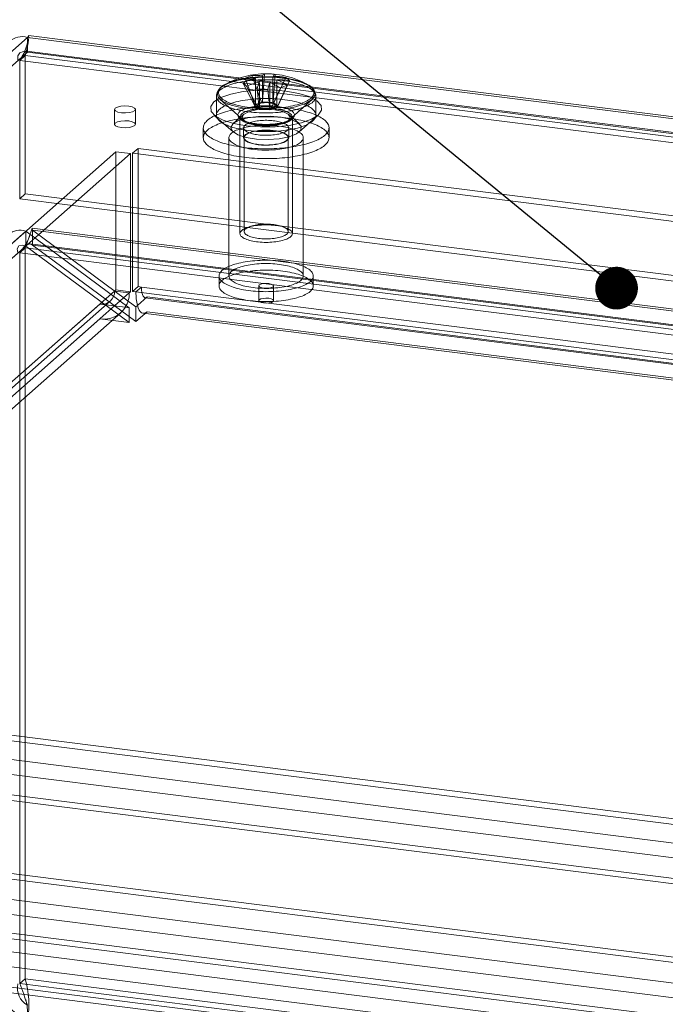
# Model space of a CAD drawing. Units: millimetres. Extents: x 0 to 420, y 0 to 297.
# Drawn here: x 261 to 276, y 153 to 177 of the extents above; entities that cross this region are included whole.
import ezdxf

# ---------------------------------------------------------------- set-up
doc = ezdxf.new("R2010")
doc.units = ezdxf.units.MM
doc.dimstyles.new('SLDDIMSTYLE2', dxfattribs={"dimtxt": 0.18, "dimasz": 1.02, "dimexe": 0, "dimexo": 0.0625, "dimgap": 0, "dimtad": 0, "dimtih": 1, "dimtoh": 1, "dimdec": 0, "dimrnd": 1e-09, "dimzin": 0, "dimdsep": 46, "dimtxsty": 'Standard', "dimblk1": 'DOT', "dimblk2": 'DOT', "dimsah": 1, "dimcen": 0.09, "dimadec": 0, "dimazin": 0, "dimtfac": 1.02, "dimtdec": 0, "dimtofl": 0, "dimtmove": 0, "dimatfit": 3, "dimldrblk": 'DOT', "dimfxl": 1, "dimfrac": 2, "dimtolj": 1, "dimtzin": 0, "dimarcsym": 0})

# ---------------------------------------------------------------- blocks, each defined once
blk = doc.blocks.new('_DOT')
at = {"color": 0, "linetype": 'ByBlock', "lineweight": -2}
blk.add_line((-0.5, 0), (-1, 0), dxfattribs=at)
at = {"color": 0, "linetype": 'ByBlock', "const_width": 0.5}
blk.add_lwpolyline([(-0.25, 0, 1), (0.25, 0, 1)], format="xyb", close=True, dxfattribs=at)

msp = doc.modelspace()

# ---------------------------------------------------------------- linework, layer by layer
at = {"color": 7, "linetype": 'Continuous', "lineweight": 15}
for p, q in [((260.778, 176.131), (243.63, 161.008)), ((399.687, 158.63), (260.778, 176.131)), ((260.778, 175.777), (260.778, 176.131)), ((399.853, 158.658), (260.798, 176.177)), ((260.778, 175.777), (243.63, 160.655)), ((399.807, 158.286), (260.751, 175.805)), ((399.687, 158.276), (260.778, 175.777)), ((260.725, 175.698), (260.592, 175.581)), ((260.592, 175.581), (400.137, 158)), ((260.592, 175.581), (260.592, 172.281)), ((400.269, 158.117), (260.725, 175.698)), ((260.725, 175.698), (260.725, 172.398)), ((265.915, 175.049), (266.197, 174.515)), ((265.968, 175.156), (266.201, 174.522)), ((266.131, 175.222), (266.364, 174.589)), ((266.217, 175.148), (266.219, 175.121)), ((266.219, 175.121), (266.217, 175.147)), ((266.219, 175.121), (266.219, 174.517)), ((266.308, 175.067), (266.31, 175.041)), ((266.31, 175.041), (266.309, 175.066)), ((266.31, 174.437), (266.31, 175.041)), ((266.382, 175.187), (266.38, 175.214)), ((266.382, 175.214), (266.382, 175.187)), ((266.382, 174.584), (266.382, 175.187)), ((266.435, 175.26), (266.386, 174.591)), ((266.563, 175.052), (266.564, 175.027)), ((266.564, 175.027), (266.565, 175.053)), ((266.636, 175.173), (266.637, 175.201)), ((266.638, 175.2), (266.636, 175.173)), ((266.636, 174.57), (266.636, 175.173)), ((266.689, 175.246), (266.64, 174.577)), ((266.94, 175.178), (266.658, 174.573)), ((266.727, 175.093), (266.729, 175.12)), ((266.729, 175.119), (266.727, 175.093)), ((266.727, 175.093), (266.727, 174.49)), ((267.03, 175.097), (266.748, 174.492)), ((266.006, 174.969), (266.288, 174.434)), ((266.257, 174.9), (266.306, 174.43)), ((266.511, 174.886), (266.56, 174.416)), ((266.564, 174.423), (266.564, 175.027)), ((266.814, 174.924), (266.581, 174.418)), ((266.978, 174.991), (266.745, 174.485)), ((265.285, 174.726), (265.285, 174.277)), ((265.374, 174.651), (265.935, 174.156)), ((266.364, 174.589), (266.201, 174.522)), ((266.364, 174.589), (266.382, 174.584)), ((266.382, 174.584), (266.386, 174.591)), ((266.64, 174.577), (266.386, 174.591)), ((266.64, 174.577), (266.636, 174.57)), ((266.636, 174.57), (266.658, 174.573)), ((266.748, 174.492), (266.658, 174.573)), ((267.011, 174.156), (267.572, 174.651)), ((267.66, 174.277), (267.66, 174.726)), ((262.855, 174.412), (262.855, 174.059)), ((263.355, 174.059), (263.355, 174.412)), ((266.197, 174.515), (266.219, 174.517)), ((266.197, 174.515), (266.288, 174.434)), ((266.219, 174.517), (266.201, 174.522)), ((266.31, 174.437), (266.288, 174.434)), ((266.306, 174.43), (266.31, 174.437)), ((266.306, 174.43), (266.56, 174.416)), ((266.564, 174.423), (266.56, 174.416)), ((266.581, 174.418), (266.564, 174.423)), ((266.581, 174.418), (266.745, 174.485)), ((266.748, 174.492), (266.727, 174.49)), ((266.727, 174.49), (266.745, 174.485)), ((265.228, 174.279), (265.687, 173.875)), ((265.935, 174.292), (265.687, 174.073)), ((265.848, 174.23), (265.848, 171.449)), ((267.259, 174.073), (267.011, 174.292)), ((267.098, 171.449), (267.098, 174.23)), ((267.259, 173.875), (267.717, 174.279)), ((264.973, 173.974), (264.973, 173.738)), ((265.935, 173.974), (265.935, 173.738)), ((267.01, 173.738), (267.01, 173.974)), ((267.973, 173.738), (267.973, 173.974)), ((265.585, 173.738), (265.585, 170.438)), ((265.948, 173.738), (265.948, 171.499)), ((266.998, 171.499), (266.998, 173.738)), ((267.36, 170.438), (267.36, 173.738)), ((262.887, 173.404), (248.77, 160.954)), ((262.887, 170.105), (262.887, 173.404)), ((262.887, 173.404), (263.238, 173.36)), ((263.416, 173.484), (263.284, 173.367)), ((394.308, 156.993), (263.416, 173.484)), ((263.416, 170.184), (263.416, 173.484)), ((263.238, 173.36), (249.121, 160.91)), ((263.238, 170.06), (263.238, 173.36)), ((263.284, 170.067), (263.284, 173.367)), ((394.175, 156.876), (263.284, 173.367)), ((260.592, 172.281), (260.725, 172.398)), ((260.592, 172.281), (400.137, 154.7)), ((260.725, 172.398), (400.269, 154.817)), ((399.764, 154.082), (260.887, 171.579)), ((260.893, 171.529), (399.571, 154.058)), ((263.366, 169.703), (260.893, 171.529)), ((260.893, 171.529), (260.893, 171.176)), ((243.674, 156.46), (260.734, 171.505)), ((260.734, 171.505), (263.207, 169.679)), ((260.734, 171.505), (260.734, 171.152)), ((260.734, 171.152), (243.674, 156.106)), ((260.592, 170.994), (260.725, 171.111)), ((260.725, 171.111), (400.269, 153.53)), ((260.725, 153.669), (260.725, 171.111)), ((260.734, 171.152), (263.207, 169.326)), ((399.717, 153.71), (260.84, 171.207)), ((263.366, 169.35), (260.893, 171.176)), ((399.571, 153.704), (260.893, 171.176)), ((260.592, 170.994), (400.137, 153.413)), ((260.592, 153.552), (260.592, 170.994)), ((265.348, 170.438), (265.348, 170.203)), ((267.598, 170.203), (267.598, 170.438)), ((262.856, 170.077), (262.887, 170.105)), ((262.887, 170.105), (263.238, 170.06)), ((263.416, 170.184), (263.284, 170.067)), ((263.499, 170.174), (263.366, 170.057)), ((263.499, 170.174), (263.416, 170.184)), ((263.499, 170.174), (394.225, 153.704)), ((266.295, 170.203), (266.295, 169.849)), ((266.65, 169.849), (266.65, 170.203)), ((248.801, 157.682), (262.856, 170.077)), ((263.207, 170.033), (249.152, 157.638)), ((262.856, 170.077), (263.207, 170.033)), ((263.207, 170.033), (263.238, 170.06)), ((263.366, 170.057), (263.284, 170.067)), ((394.093, 153.587), (263.366, 170.057)), ((263.631, 169.937), (263.402, 169.735)), ((263.585, 169.919), (394.311, 153.449)), ((394.358, 153.467), (263.631, 169.937)), ((262.505, 169.768), (248.451, 157.373)), ((248.699, 157.445), (262.753, 169.84)), ((263.113, 169.691), (262.505, 169.768)), ((263.207, 169.679), (263.113, 169.691)), ((263.207, 169.679), (263.207, 169.326)), ((263.402, 169.735), (263.366, 169.703)), ((263.366, 169.35), (263.366, 169.703)), ((262.505, 169.414), (248.451, 157.019)), ((248.947, 157.164), (263.001, 169.559)), ((263.207, 169.326), (262.505, 169.414)), ((263.631, 169.584), (263.366, 169.35)), ((263.538, 169.547), (394.264, 153.077)), ((394.358, 153.114), (263.631, 169.584)), ((243.63, 161.008), (382.539, 143.507)), ((249.009, 160.778), (379.901, 144.287)), ((249.141, 160.895), (380.033, 144.404)), ((243.63, 160.655), (382.539, 143.154)), ((382.592, 142.526), (243.047, 160.107)), ((382.724, 142.643), (243.18, 160.224)), ((379.818, 140.998), (249.092, 157.468)), ((249.224, 157.585), (379.951, 141.115)), ((248.959, 156.997), (379.685, 140.527)), ((382.592, 139.227), (243.047, 156.807)), ((382.724, 139.343), (243.18, 156.924)), ((248.959, 156.644), (379.685, 140.174)), ((382.424, 138.935), (243.746, 156.407)), ((243.746, 156.053), (382.424, 138.581)), ((382.724, 138.056), (243.18, 155.637)), ((382.592, 137.939), (243.047, 155.52)), ((260.725, 153.669), (260.592, 153.552)), ((260.725, 153.669), (400.269, 136.088)), ((400.137, 135.971), (260.592, 153.552))]:
    msp.add_line(p, q, dxfattribs=at)
at = {"color": 7, "linetype": 'Continuous', "lineweight": 15, "flags": 128}
for points in [[(260.778, 175.963), (260.779, 176.015), (260.779, 176.026), (260.775, 176.007), (260.767, 175.97), (260.754, 175.925), (260.74, 175.878), (260.73, 175.852), (260.713, 175.808), (260.686, 175.746), (260.646, 175.67)], [(260.778, 176.131), (260.798, 176.177), (260.807, 176.132), (260.795, 176.003), (260.755, 175.807), (260.725, 175.698)], [(260.547, 175.574), (260.547, 175.691), (260.598, 175.765), (260.685, 175.795), (260.778, 175.777)], [(260.778, 175.777), (260.745, 175.804), (260.707, 175.769), (260.655, 175.685), (260.592, 175.581)], [(265.72, 174.42), (265.771, 174.407), (265.825, 174.395), (265.88, 174.384), (265.937, 174.373), (265.996, 174.364), (266.056, 174.356), (266.117, 174.349), (266.179, 174.343), (266.243, 174.338), (266.307, 174.335), (266.371, 174.332), (266.436, 174.331), (266.501, 174.331), (266.566, 174.332), (266.63, 174.334), (266.694, 174.338), (266.758, 174.342), (266.82, 174.348), (266.882, 174.355), (266.942, 174.363), (267.001, 174.372), (267.058, 174.382), (267.114, 174.393), (267.167, 174.405), (267.219, 174.418), (267.268, 174.433), (267.315, 174.447), (267.36, 174.463), (267.401, 174.48), (267.44, 174.497), (267.477, 174.515), (267.51, 174.534), (267.54, 174.553), (267.567, 174.572), (267.59, 174.592), (267.611, 174.613), (267.627, 174.634), (267.641, 174.655), (267.651, 174.676), (267.657, 174.698), (267.66, 174.72), (267.66, 174.741), (267.655, 174.763), (267.648, 174.784), (267.636, 174.806), (267.622, 174.827), (267.604, 174.847), (267.582, 174.868), (267.557, 174.888), (267.529, 174.907), (267.498, 174.926), (267.464, 174.945), (267.427, 174.962), (267.387, 174.979), (267.344, 174.996), (267.298, 175.011), (267.251, 175.026), (267.2, 175.039), (267.148, 175.052), (267.094, 175.064), (267.038, 175.075), (266.98, 175.084), (266.92, 175.093), (266.86, 175.101), (266.798, 175.107), (266.735, 175.113), (266.671, 175.117), (266.607, 175.12), (266.542, 175.122), (266.477, 175.122), (266.413, 175.122), (266.348, 175.12), (266.284, 175.117), (266.22, 175.113), (266.157, 175.108), (266.095, 175.102), (266.034, 175.094), (265.974, 175.086), (265.916, 175.076), (265.86, 175.065), (265.805, 175.054), (265.753, 175.041), (265.702, 175.028), (265.654, 175.013), (265.608, 174.998), (265.565, 174.982), (265.525, 174.965), (265.487, 174.947), (265.452, 174.929), (265.421, 174.91), (265.392, 174.89), (265.367, 174.871), (265.345, 174.85), (265.326, 174.83), (265.311, 174.808), (265.299, 174.787), (265.291, 174.766), (265.287, 174.744), (265.285, 174.723), (265.288, 174.701), (265.294, 174.679), (265.303, 174.658), (265.316, 174.637), (265.333, 174.616), (265.352, 174.595), (265.376, 174.575), (265.402, 174.555), (265.432, 174.536), (265.464, 174.517), (265.5, 174.499), (265.539, 174.482), (265.58, 174.465), (265.624, 174.45), (265.671, 174.435), (265.72, 174.42)], [(267.572, 174.651), (267.645, 174.76), (267.622, 174.871), (267.507, 174.976), (267.307, 175.065), (267.041, 175.133), (266.728, 175.172), (266.394, 175.18), (266.067, 175.157), (265.773, 175.104), (265.535, 175.026), (265.374, 174.928), (265.301, 174.819), (265.324, 174.708), (265.439, 174.603), (265.638, 174.514), (265.905, 174.447), (266.218, 174.407), (266.552, 174.399), (266.879, 174.422), (267.173, 174.475), (267.41, 174.554), (267.572, 174.651)], [(265.751, 174.52), (265.801, 174.507), (265.853, 174.495), (265.907, 174.484), (265.963, 174.474), (266.02, 174.465), (266.079, 174.457), (266.139, 174.451), (266.2, 174.445), (266.262, 174.441), (266.324, 174.437), (266.387, 174.435), (266.451, 174.434), (266.514, 174.434), (266.577, 174.436), (266.64, 174.438), (266.702, 174.442), (266.764, 174.447), (266.825, 174.453), (266.884, 174.46), (266.943, 174.468), (267, 174.477), (267.055, 174.487), (267.109, 174.499), (267.16, 174.511), (267.21, 174.524), (267.257, 174.538), (267.301, 174.553), (267.344, 174.569), (267.383, 174.585), (267.42, 174.603), (267.453, 174.62), (267.484, 174.639), (267.512, 174.658), (267.536, 174.677), (267.557, 174.697), (267.575, 174.718), (267.589, 174.738), (267.6, 174.759), (267.607, 174.78), (267.611, 174.801), (267.612, 174.822), (267.609, 174.843), (267.602, 174.864), (267.592, 174.885), (267.578, 174.906), (267.561, 174.926), (267.541, 174.946), (267.517, 174.965), (267.49, 174.985), (267.46, 175.003), (267.427, 175.021), (267.391, 175.039), (267.352, 175.055), (267.31, 175.071), (267.266, 175.086), (267.219, 175.1), (267.17, 175.114), (267.119, 175.126), (267.066, 175.138), (267.011, 175.148), (266.955, 175.158), (266.896, 175.166), (266.837, 175.173), (266.776, 175.18), (266.715, 175.185), (266.653, 175.189), (266.59, 175.191), (266.527, 175.193), (266.463, 175.193), (266.4, 175.193), (266.337, 175.191), (266.274, 175.188), (266.212, 175.183), (266.151, 175.178), (266.091, 175.171), (266.032, 175.164), (265.974, 175.155), (265.918, 175.145), (265.864, 175.134), (265.811, 175.123), (265.761, 175.11), (265.712, 175.096), (265.666, 175.082), (265.623, 175.066), (265.582, 175.05), (265.544, 175.033), (265.509, 175.016), (265.477, 174.998), (265.447, 174.979), (265.421, 174.96), (265.399, 174.94), (265.379, 174.92), (265.363, 174.899), (265.351, 174.879), (265.342, 174.858), (265.336, 174.837), (265.334, 174.816), (265.335, 174.795), (265.34, 174.774), (265.349, 174.753), (265.36, 174.732), (265.376, 174.712), (265.395, 174.691), (265.417, 174.672), (265.442, 174.652), (265.47, 174.633), (265.502, 174.615), (265.537, 174.597), (265.574, 174.58), (265.614, 174.564), (265.657, 174.549), (265.703, 174.534), (265.751, 174.52)], [(266.943, 174.851), (267.249, 174.796), (267.502, 174.717), (267.685, 174.619), (267.786, 174.508), (267.797, 174.392), (267.717, 174.279), (267.553, 174.177), (267.315, 174.093), (267.02, 174.032), (266.688, 173.998), (266.341, 173.995), (266.003, 174.021), (265.697, 174.076), (265.443, 174.155), (265.26, 174.254), (265.16, 174.364), (265.149, 174.48), (265.228, 174.593), (265.393, 174.695), (265.63, 174.779), (265.926, 174.84), (266.258, 174.874), (266.605, 174.877), (266.943, 174.851)], [(265.72, 173.971), (265.771, 173.958), (265.825, 173.946), (265.88, 173.934), (265.937, 173.924), (265.996, 173.915), (266.056, 173.907), (266.117, 173.9), (266.179, 173.894), (266.243, 173.889), (266.307, 173.885), (266.371, 173.883), (266.436, 173.882), (266.501, 173.882), (266.566, 173.883), (266.63, 173.885), (266.694, 173.888), (266.758, 173.893), (266.82, 173.899), (266.882, 173.906), (266.942, 173.914), (267.001, 173.923), (267.058, 173.933), (267.114, 173.944), (267.167, 173.956), (267.219, 173.969), (267.268, 173.983), (267.315, 173.998), (267.36, 174.014), (267.401, 174.03), (267.44, 174.048), (267.477, 174.066), (267.51, 174.084), (267.54, 174.103), (267.567, 174.123), (267.59, 174.143), (267.611, 174.164), (267.627, 174.185), (267.641, 174.206), (267.651, 174.227), (267.657, 174.249), (267.66, 174.27), (267.66, 174.292), (267.655, 174.314), (267.648, 174.335), (267.636, 174.356), (267.622, 174.377), (267.604, 174.398), (267.582, 174.419), (267.557, 174.439), (267.529, 174.458), (267.498, 174.477), (267.464, 174.495), (267.427, 174.513), (267.387, 174.53), (267.344, 174.546), (267.298, 174.562), (267.251, 174.576), (267.2, 174.59), (267.148, 174.603), (267.094, 174.615), (267.038, 174.625), (266.98, 174.635), (266.92, 174.644), (266.86, 174.652), (266.798, 174.658), (266.735, 174.663), (266.671, 174.668), (266.607, 174.671), (266.542, 174.672), (266.477, 174.673), (266.413, 174.673), (266.348, 174.671), (266.284, 174.668), (266.22, 174.664), (266.157, 174.659), (266.095, 174.653), (266.034, 174.645), (265.974, 174.637), (265.916, 174.627), (265.86, 174.616), (265.805, 174.605), (265.753, 174.592), (265.702, 174.578), (265.654, 174.564), (265.608, 174.549), (265.565, 174.532), (265.525, 174.515), (265.487, 174.498), (265.452, 174.48), (265.421, 174.461), (265.392, 174.441), (265.367, 174.421), (265.345, 174.401), (265.326, 174.38), (265.311, 174.359), (265.299, 174.338), (265.291, 174.317), (265.287, 174.295), (265.285, 174.273), (265.288, 174.252), (265.294, 174.23), (265.303, 174.209), (265.316, 174.188), (265.333, 174.167), (265.352, 174.146), (265.376, 174.126), (265.402, 174.106), (265.432, 174.087), (265.464, 174.068), (265.5, 174.05), (265.539, 174.033), (265.58, 174.016), (265.624, 174), (265.671, 173.985), (265.72, 173.971)], [(266.338, 174.449), (266.361, 174.443), (266.385, 174.439), (266.411, 174.436), (266.438, 174.434), (266.466, 174.433), (266.494, 174.433), (266.521, 174.434), (266.548, 174.437), (266.573, 174.441), (266.597, 174.446), (266.618, 174.452), (266.637, 174.459), (266.654, 174.466), (266.667, 174.474), (266.677, 174.483), (266.683, 174.492), (266.686, 174.501), (266.685, 174.511), (266.68, 174.52), (266.672, 174.529), (266.66, 174.537), (266.646, 174.545), (266.628, 174.552), (266.608, 174.558), (266.585, 174.564), (266.561, 174.568), (266.535, 174.571), (266.507, 174.574), (266.48, 174.574), (266.452, 174.574), (266.424, 174.573), (266.398, 174.57), (266.373, 174.566), (266.349, 174.561), (266.327, 174.555), (266.308, 174.549), (266.292, 174.541), (266.279, 174.533), (266.269, 174.524), (266.263, 174.515), (266.26, 174.506), (266.261, 174.497), (266.266, 174.487), (266.274, 174.479), (266.285, 174.47), (266.3, 174.462), (266.318, 174.455), (266.338, 174.449)], [(263.017, 174.334), (263.113, 174.329), (263.208, 174.336), (263.287, 174.355), (263.339, 174.383), (263.355, 174.415), (263.333, 174.446), (263.276, 174.473), (263.193, 174.49), (263.097, 174.495), (263.002, 174.488), (262.923, 174.469), (262.871, 174.442), (262.855, 174.41), (262.877, 174.378), (262.934, 174.351), (263.017, 174.334)], [(265.943, 173.506), (265.881, 173.515), (265.821, 173.524), (265.762, 173.534), (265.704, 173.545), (265.648, 173.556), (265.593, 173.569), (265.54, 173.582), (265.489, 173.597), (265.44, 173.611), (265.393, 173.627), (265.348, 173.643), (265.305, 173.66), (265.265, 173.678), (265.226, 173.696), (265.191, 173.714), (265.158, 173.734), (265.127, 173.753), (265.099, 173.773), (265.074, 173.794), (265.051, 173.815), (265.031, 173.836), (265.014, 173.857), (265, 173.879), (264.989, 173.9), (264.981, 173.922), (264.976, 173.944), (264.973, 173.967), (264.974, 173.989), (264.977, 174.011), (264.983, 174.033), (264.993, 174.055), (265.005, 174.076), (265.02, 174.098), (265.038, 174.119), (265.058, 174.14), (265.082, 174.161), (265.108, 174.181), (265.137, 174.201), (265.168, 174.221), (265.202, 174.24), (265.239, 174.258), (265.278, 174.276), (265.319, 174.293), (265.363, 174.31), (265.408, 174.326), (265.456, 174.342), (265.506, 174.356), (265.558, 174.37), (265.611, 174.383), (265.666, 174.395), (265.723, 174.407), (265.781, 174.418), (265.841, 174.427), (265.901, 174.436), (265.963, 174.444), (266.026, 174.451), (266.09, 174.457), (266.155, 174.463), (266.22, 174.467), (266.285, 174.47), (266.351, 174.472), (266.418, 174.474), (266.484, 174.474), (266.55, 174.473), (266.616, 174.472), (266.682, 174.469), (266.748, 174.465), (266.813, 174.461), (266.877, 174.455), (266.941, 174.449), (267.003, 174.442), (267.065, 174.433), (267.125, 174.424), (267.184, 174.414), (267.242, 174.403), (267.298, 174.391), (267.353, 174.379), (267.406, 174.366), (267.457, 174.351), (267.506, 174.337), (267.553, 174.321), (267.598, 174.305), (267.641, 174.288), (267.681, 174.27), (267.719, 174.252), (267.755, 174.233), (267.788, 174.214), (267.819, 174.195), (267.847, 174.175), (267.872, 174.154), (267.895, 174.133), (267.914, 174.112), (267.931, 174.091), (267.945, 174.069), (267.957, 174.047), (267.965, 174.025), (267.97, 174.003), (267.973, 173.981), (267.972, 173.959), (267.969, 173.937), (267.962, 173.915), (267.953, 173.893), (267.941, 173.871), (267.926, 173.85), (267.908, 173.829), (267.887, 173.808), (267.864, 173.787), (267.838, 173.767), (267.809, 173.747), (267.777, 173.727), (267.743, 173.708), (267.707, 173.69), (267.668, 173.672), (267.627, 173.654), (267.583, 173.638), (267.537, 173.622), (267.49, 173.606), (267.44, 173.592), (267.388, 173.578), (267.335, 173.565), (267.28, 173.552), (267.223, 173.541), (267.165, 173.53), (267.105, 173.521), (267.044, 173.512), (266.982, 173.504), (266.92, 173.497), (266.856, 173.491), (266.791, 173.485), (266.726, 173.481), (266.66, 173.478), (266.594, 173.476), (266.528, 173.474), (266.462, 173.474), (266.395, 173.475), (266.329, 173.476), (266.263, 173.479), (266.198, 173.482), (266.133, 173.487), (266.069, 173.492), (266.005, 173.499), (265.943, 173.506)], [(266.045, 174.103), (266.084, 174.093), (266.124, 174.085), (266.167, 174.077), (266.211, 174.07), (266.257, 174.064), (266.304, 174.059), (266.351, 174.056), (266.399, 174.054), (266.448, 174.052), (266.497, 174.052), (266.545, 174.054), (266.594, 174.056), (266.641, 174.059), (266.688, 174.064), (266.734, 174.07), (266.778, 174.077), (266.82, 174.084), (266.861, 174.093), (266.9, 174.103), (266.937, 174.114), (266.971, 174.125), (267.003, 174.138), (267.031, 174.151), (267.057, 174.165), (267.08, 174.179), (267.1, 174.194), (267.116, 174.209), (267.129, 174.225), (267.139, 174.241), (267.145, 174.257), (267.148, 174.273), (267.147, 174.289), (267.143, 174.305), (267.135, 174.322), (267.123, 174.337), (267.109, 174.353), (267.091, 174.368), (267.069, 174.383), (267.045, 174.397), (267.018, 174.41), (266.988, 174.423), (266.955, 174.435), (266.919, 174.446), (266.882, 174.456), (266.842, 174.466), (266.8, 174.474), (266.757, 174.481), (266.712, 174.488), (266.666, 174.493), (266.618, 174.497), (266.571, 174.5), (266.522, 174.502), (266.473, 174.502), (266.425, 174.502), (266.376, 174.5), (266.328, 174.497), (266.281, 174.493), (266.235, 174.488), (266.19, 174.482), (266.146, 174.474), (266.105, 174.466), (266.065, 174.456), (266.027, 174.446), (265.992, 174.435), (265.959, 174.423), (265.929, 174.41), (265.901, 174.397), (265.877, 174.383), (265.855, 174.368), (265.837, 174.353), (265.823, 174.338), (265.811, 174.322), (265.803, 174.306), (265.799, 174.29), (265.798, 174.273), (265.801, 174.257), (265.807, 174.241), (265.816, 174.225), (265.829, 174.209), (265.846, 174.194), (265.865, 174.179), (265.888, 174.165), (265.914, 174.151), (265.943, 174.138), (265.974, 174.126), (266.008, 174.114), (266.045, 174.103)], [(266.077, 174.069), (266.041, 174.079), (266.008, 174.091), (265.978, 174.103), (265.951, 174.116), (265.926, 174.129), (265.905, 174.143), (265.887, 174.158), (265.872, 174.173), (265.861, 174.188), (265.853, 174.204), (265.849, 174.219), (265.848, 174.235), (265.851, 174.251), (265.858, 174.267), (265.868, 174.282), (265.881, 174.297), (265.898, 174.312), (265.918, 174.326), (265.941, 174.34), (265.968, 174.353), (265.997, 174.365), (266.029, 174.377), (266.064, 174.388), (266.101, 174.397), (266.14, 174.406), (266.181, 174.414), (266.223, 174.421), (266.267, 174.427), (266.313, 174.431), (266.359, 174.435), (266.405, 174.437), (266.453, 174.438), (266.5, 174.438), (266.547, 174.437), (266.594, 174.435), (266.64, 174.431), (266.685, 174.426), (266.729, 174.42), (266.771, 174.413), (266.812, 174.405), (266.851, 174.396), (266.887, 174.386), (266.921, 174.375), (266.953, 174.363), (266.982, 174.351), (267.008, 174.338), (267.031, 174.324), (267.05, 174.31), (267.067, 174.295), (267.08, 174.28), (267.089, 174.264), (267.095, 174.249), (267.098, 174.233), (267.097, 174.217), (267.092, 174.201), (267.084, 174.186), (267.072, 174.171), (267.057, 174.156), (267.038, 174.141), (267.016, 174.127), (266.991, 174.114), (266.964, 174.101), (266.933, 174.089), (266.9, 174.078), (266.864, 174.068), (266.826, 174.058), (266.786, 174.05), (266.744, 174.042), (266.701, 174.036), (266.656, 174.031), (266.61, 174.027), (266.564, 174.024), (266.517, 174.022), (266.469, 174.022), (266.422, 174.022), (266.375, 174.024), (266.329, 174.027), (266.283, 174.032), (266.239, 174.037), (266.196, 174.043), (266.154, 174.051), (266.114, 174.059), (266.077, 174.069)], [(267.011, 174.156), (267.048, 174.23), (266.997, 174.303), (266.867, 174.364), (266.676, 174.403), (266.455, 174.416), (266.236, 174.399), (266.054, 174.355), (265.935, 174.292), (265.898, 174.218), (265.949, 174.145), (266.079, 174.084), (266.27, 174.045), (266.491, 174.032), (266.709, 174.049), (266.892, 174.093), (267.011, 174.156)], [(263.193, 174.137), (263.276, 174.119), (263.333, 174.093), (263.355, 174.061), (263.339, 174.029), (263.287, 174.002), (263.208, 173.983), (263.113, 173.975), (263.017, 173.981), (262.934, 173.998), (262.877, 174.024), (262.855, 174.056), (262.871, 174.088), (262.923, 174.116), (263.002, 174.135), (263.097, 174.142), (263.193, 174.137)], [(265.943, 173.271), (265.881, 173.279), (265.821, 173.288), (265.762, 173.298), (265.704, 173.309), (265.648, 173.321), (265.593, 173.333), (265.54, 173.347), (265.489, 173.361), (265.44, 173.376), (265.393, 173.391), (265.348, 173.408), (265.305, 173.424), (265.265, 173.442), (265.226, 173.46), (265.191, 173.479), (265.158, 173.498), (265.127, 173.518), (265.099, 173.538), (265.074, 173.558), (265.051, 173.579), (265.031, 173.6), (265.014, 173.621), (265, 173.643), (264.989, 173.665), (264.981, 173.687), (264.976, 173.709), (264.973, 173.731), (264.974, 173.753), (264.977, 173.775), (264.983, 173.797), (264.993, 173.819), (265.005, 173.841), (265.02, 173.862), (265.038, 173.884), (265.058, 173.905), (265.082, 173.925), (265.108, 173.946), (265.137, 173.966), (265.168, 173.985), (265.202, 174.004), (265.239, 174.023), (265.278, 174.04), (265.319, 174.058), (265.363, 174.074), (265.408, 174.09), (265.456, 174.106), (265.506, 174.12), (265.558, 174.134), (265.611, 174.147), (265.666, 174.16), (265.723, 174.171), (265.781, 174.182), (265.841, 174.192), (265.901, 174.201), (265.963, 174.209), (266.026, 174.216), (266.09, 174.222), (266.155, 174.227), (266.22, 174.231), (266.285, 174.234), (266.351, 174.237), (266.418, 174.238), (266.484, 174.238), (266.55, 174.238), (266.616, 174.236), (266.682, 174.233), (266.748, 174.23), (266.813, 174.225), (266.877, 174.22), (266.941, 174.213), (267.003, 174.206), (267.065, 174.198), (267.125, 174.188), (267.184, 174.178), (267.242, 174.168), (267.298, 174.156), (267.353, 174.143), (267.406, 174.13), (267.457, 174.116), (267.506, 174.101), (267.553, 174.085), (267.598, 174.069), (267.641, 174.052), (267.681, 174.035), (267.719, 174.016), (267.755, 173.998), (267.788, 173.979), (267.819, 173.959), (267.847, 173.939), (267.872, 173.918), (267.895, 173.898), (267.914, 173.877), (267.931, 173.855), (267.945, 173.834), (267.957, 173.812), (267.965, 173.79), (267.97, 173.768), (267.973, 173.746), (267.972, 173.723), (267.969, 173.701), (267.962, 173.679), (267.953, 173.657), (267.941, 173.636), (267.926, 173.614), (267.908, 173.593), (267.887, 173.572), (267.864, 173.551), (267.838, 173.531), (267.809, 173.511), (267.777, 173.491), (267.743, 173.472), (267.707, 173.454), (267.668, 173.436), (267.627, 173.419), (267.583, 173.402), (267.537, 173.386), (267.49, 173.371), (267.44, 173.356), (267.388, 173.342), (267.335, 173.329), (267.28, 173.317), (267.223, 173.305), (267.165, 173.295), (267.105, 173.285), (267.044, 173.276), (266.982, 173.268), (266.92, 173.261), (266.856, 173.255), (266.791, 173.25), (266.726, 173.245), (266.66, 173.242), (266.594, 173.24), (266.528, 173.239), (266.462, 173.238), (266.395, 173.239), (266.329, 173.241), (266.263, 173.243), (266.198, 173.247), (266.133, 173.251), (266.069, 173.257), (266.005, 173.263), (265.943, 173.271)], [(265.687, 174.073), (265.633, 173.983), (265.67, 173.891), (265.794, 173.809), (265.992, 173.744), (266.242, 173.705), (266.517, 173.694), (266.787, 173.714), (267.023, 173.762), (267.199, 173.833), (267.297, 173.919), (267.305, 174.012), (267.224, 174.1), (267.061, 174.174), (266.834, 174.227), (266.568, 174.252), (266.292, 174.247), (266.035, 174.213), (265.826, 174.153), (265.687, 174.073)], [(266.058, 174.104), (266.04, 174.109), (266.009, 174.119), (265.98, 174.13), (265.954, 174.141), (265.93, 174.152), (265.91, 174.163), (265.893, 174.174), (265.878, 174.185), (265.867, 174.195), (265.859, 174.205), (265.853, 174.213), (265.85, 174.22), (265.848, 174.227), (265.848, 174.23)], [(266.283, 173.806), (266.246, 173.811), (266.211, 173.818), (266.177, 173.824), (266.145, 173.832), (266.114, 173.841), (266.085, 173.85), (266.059, 173.86), (266.035, 173.87), (266.013, 173.881), (265.994, 173.893), (265.977, 173.905), (265.963, 173.917), (265.952, 173.93), (265.944, 173.943), (265.938, 173.956), (265.936, 173.969), (265.936, 173.982), (265.939, 173.996), (265.946, 174.009), (265.955, 174.022), (265.967, 174.034), (265.981, 174.046), (265.999, 174.058), (266.019, 174.07), (266.041, 174.081), (266.066, 174.091), (266.093, 174.101), (266.122, 174.11), (266.153, 174.118), (266.186, 174.125), (266.221, 174.132), (266.256, 174.138), (266.293, 174.143), (266.331, 174.147), (266.37, 174.15), (266.409, 174.152), (266.449, 174.153), (266.488, 174.153), (266.528, 174.152), (266.567, 174.15), (266.606, 174.148), (266.644, 174.144), (266.681, 174.139), (266.717, 174.134), (266.752, 174.127), (266.785, 174.12), (266.817, 174.112), (266.846, 174.103), (266.874, 174.093), (266.899, 174.083), (266.922, 174.072), (266.943, 174.061), (266.961, 174.049), (266.976, 174.037), (266.989, 174.024), (266.998, 174.012), (267.005, 173.999), (267.009, 173.985), (267.01, 173.972), (267.008, 173.959), (267.004, 173.946), (266.996, 173.933), (266.985, 173.92), (266.972, 173.908), (266.956, 173.895), (266.937, 173.884), (266.916, 173.873), (266.892, 173.862), (266.866, 173.852), (266.838, 173.843), (266.808, 173.834), (266.776, 173.826), (266.743, 173.819), (266.708, 173.813), (266.671, 173.807), (266.634, 173.803), (266.595, 173.799), (266.556, 173.797), (266.517, 173.795), (266.477, 173.795), (266.438, 173.795), (266.398, 173.797), (266.359, 173.799), (266.321, 173.802), (266.283, 173.806)], [(267.098, 174.23), (267.098, 174.229), (267.097, 174.222), (267.094, 174.215), (267.089, 174.208), (267.081, 174.198), (267.071, 174.188), (267.057, 174.177), (267.041, 174.166), (267.022, 174.155), (267, 174.144), (266.974, 174.133), (266.947, 174.123), (266.916, 174.113), (266.884, 174.103), (266.849, 174.095), (266.812, 174.087), (266.773, 174.079), (266.733, 174.073), (266.691, 174.068), (266.648, 174.063), (266.604, 174.06), (266.56, 174.057), (266.515, 174.056), (266.47, 174.055), (266.425, 174.056), (266.38, 174.057), (266.335, 174.06), (266.292, 174.064), (266.249, 174.068), (266.207, 174.074), (266.167, 174.08), (266.128, 174.088), (266.091, 174.096), (266.058, 174.104)], [(266.787, 174.015), (266.735, 174.021), (266.682, 174.026), (266.629, 174.029), (266.575, 174.032), (266.52, 174.034), (266.466, 174.034), (266.411, 174.033), (266.357, 174.032), (266.303, 174.029), (266.249, 174.025), (266.197, 174.019), (266.145, 174.013), (266.095, 174.006), (266.047, 173.998), (265.999, 173.988), (265.954, 173.978), (265.911, 173.967), (265.87, 173.955), (265.831, 173.942), (265.794, 173.929), (265.76, 173.915), (265.729, 173.9), (265.701, 173.884), (265.675, 173.868), (265.653, 173.851), (265.633, 173.834), (265.617, 173.817), (265.604, 173.799), (265.595, 173.781), (265.589, 173.763), (265.586, 173.745), (265.586, 173.727), (265.59, 173.709), (265.597, 173.69), (265.608, 173.673), (265.621, 173.655), (265.638, 173.638), (265.658, 173.621), (265.682, 173.604), (265.708, 173.588), (265.737, 173.573), (265.769, 173.558), (265.804, 173.544), (265.841, 173.531), (265.88, 173.518), (265.922, 173.506), (265.966, 173.495), (266.012, 173.485), (266.059, 173.476), (266.109, 173.468), (266.159, 173.462), (266.211, 173.456), (266.264, 173.451), (266.317, 173.447), (266.371, 173.444), (266.426, 173.443), (266.48, 173.442), (266.535, 173.443), (266.589, 173.445), (266.643, 173.448), (266.696, 173.452), (266.749, 173.457), (266.8, 173.463), (266.85, 173.471), (266.899, 173.479), (266.946, 173.488), (266.992, 173.498), (267.035, 173.509), (267.076, 173.521), (267.115, 173.534), (267.152, 173.548), (267.186, 173.562), (267.217, 173.577), (267.245, 173.592), (267.271, 173.609), (267.293, 173.625), (267.312, 173.642), (267.328, 173.66), (267.341, 173.677), (267.351, 173.695), (267.357, 173.713), (267.36, 173.732), (267.36, 173.75), (267.356, 173.768), (267.349, 173.786), (267.338, 173.804), (267.324, 173.822), (267.307, 173.839), (267.287, 173.856), (267.264, 173.872), (267.238, 173.888), (267.209, 173.904), (267.177, 173.918), (267.142, 173.933), (267.105, 173.946), (267.065, 173.958), (267.024, 173.97), (266.98, 173.981), (266.934, 173.991), (266.886, 174), (266.837, 174.008), (266.787, 174.015)], [(266.283, 173.571), (266.246, 173.576), (266.211, 173.582), (266.177, 173.589), (266.145, 173.596), (266.114, 173.605), (266.085, 173.614), (266.059, 173.624), (266.035, 173.634), (266.013, 173.645), (265.994, 173.657), (265.977, 173.669), (265.963, 173.681), (265.952, 173.694), (265.944, 173.707), (265.938, 173.72), (265.936, 173.733), (265.936, 173.747), (265.939, 173.76), (265.946, 173.773), (265.955, 173.786), (265.967, 173.798), (265.981, 173.811), (265.999, 173.823), (266.019, 173.834), (266.041, 173.845), (266.066, 173.855), (266.093, 173.865), (266.122, 173.874), (266.153, 173.882), (266.186, 173.89), (266.221, 173.896), (266.256, 173.902), (266.293, 173.907), (266.331, 173.911), (266.37, 173.914), (266.409, 173.916), (266.449, 173.917), (266.488, 173.917), (266.528, 173.916), (266.567, 173.915), (266.606, 173.912), (266.644, 173.908), (266.681, 173.903), (266.717, 173.898), (266.752, 173.891), (266.785, 173.884), (266.817, 173.876), (266.846, 173.867), (266.874, 173.858), (266.899, 173.847), (266.922, 173.837), (266.943, 173.825), (266.961, 173.813), (266.976, 173.801), (266.989, 173.789), (266.998, 173.776), (267.005, 173.763), (267.009, 173.75), (267.01, 173.736), (267.008, 173.723), (267.004, 173.71), (266.996, 173.697), (266.985, 173.684), (266.972, 173.672), (266.956, 173.66), (266.937, 173.648), (266.916, 173.637), (266.892, 173.626), (266.866, 173.616), (266.838, 173.607), (266.808, 173.598), (266.776, 173.59), (266.743, 173.583), (266.708, 173.577), (266.671, 173.572), (266.634, 173.567), (266.595, 173.564), (266.556, 173.561), (266.517, 173.56), (266.477, 173.559), (266.438, 173.559), (266.398, 173.561), (266.359, 173.563), (266.321, 173.566), (266.283, 173.571)], [(266.659, 173.902), (266.618, 173.906), (266.577, 173.91), (266.536, 173.912), (266.493, 173.913), (266.451, 173.913), (266.409, 173.912), (266.367, 173.91), (266.326, 173.906), (266.286, 173.902), (266.247, 173.896), (266.21, 173.89), (266.174, 173.882), (266.14, 173.874), (266.109, 173.864), (266.08, 173.854), (266.053, 173.843), (266.029, 173.832), (266.008, 173.819), (265.99, 173.807), (265.975, 173.793), (265.963, 173.78), (265.955, 173.766), (265.95, 173.752), (265.948, 173.738), (265.95, 173.724), (265.955, 173.71), (265.963, 173.696), (265.975, 173.683), (265.99, 173.669), (266.008, 173.657), (266.029, 173.645), (266.054, 173.633), (266.08, 173.622), (266.11, 173.612), (266.141, 173.603), (266.175, 173.594), (266.211, 173.587), (266.248, 173.58), (266.287, 173.575), (266.327, 173.57), (266.368, 173.567), (266.41, 173.564), (266.452, 173.563), (266.495, 173.563), (266.537, 173.565), (266.578, 173.567), (266.62, 173.57), (266.66, 173.575), (266.698, 173.58), (266.736, 173.587), (266.772, 173.594), (266.805, 173.603), (266.837, 173.612), (266.866, 173.622), (266.893, 173.633), (266.917, 173.645), (266.938, 173.657), (266.956, 173.67), (266.971, 173.683), (266.983, 173.697), (266.991, 173.71), (266.996, 173.724), (266.998, 173.738), (266.996, 173.753), (266.991, 173.767), (266.982, 173.78), (266.971, 173.794), (266.956, 173.807), (266.937, 173.82), (266.916, 173.832), (266.892, 173.844), (266.865, 173.854), (266.836, 173.865), (266.804, 173.874), (266.771, 173.882), (266.735, 173.89), (266.697, 173.896), (266.659, 173.902)], [(260.893, 171.529), (260.887, 171.579), (260.869, 171.532), (260.828, 171.395), (260.756, 171.189), (260.725, 171.111)], [(266.077, 171.288), (266.114, 171.278), (266.154, 171.27), (266.196, 171.262), (266.239, 171.256), (266.283, 171.25), (266.329, 171.246), (266.375, 171.243), (266.422, 171.241), (266.469, 171.241), (266.517, 171.241), (266.564, 171.243), (266.61, 171.246), (266.656, 171.25), (266.701, 171.255), (266.744, 171.261), (266.786, 171.268), (266.826, 171.277), (266.864, 171.286), (266.9, 171.297), (266.933, 171.308), (266.964, 171.32), (266.991, 171.333), (267.016, 171.346), (267.038, 171.36), (267.057, 171.374), (267.072, 171.389), (267.084, 171.405), (267.092, 171.42), (267.097, 171.436), (267.098, 171.452), (267.095, 171.467), (267.089, 171.483), (267.08, 171.498), (267.067, 171.514), (267.05, 171.528), (267.031, 171.543), (267.008, 171.557), (266.982, 171.57), (266.953, 171.582), (266.921, 171.594), (266.887, 171.605), (266.851, 171.615), (266.812, 171.624), (266.771, 171.632), (266.729, 171.639), (266.685, 171.645), (266.64, 171.65), (266.594, 171.653), (266.547, 171.656), (266.5, 171.657), (266.453, 171.657), (266.405, 171.656), (266.359, 171.654), (266.313, 171.65), (266.267, 171.646), (266.223, 171.64), (266.181, 171.633), (266.14, 171.625), (266.101, 171.616), (266.064, 171.606), (266.029, 171.596), (265.997, 171.584), (265.968, 171.572), (265.941, 171.558), (265.918, 171.545), (265.898, 171.531), (265.881, 171.516), (265.868, 171.501), (265.858, 171.485), (265.851, 171.47), (265.848, 171.454), (265.849, 171.438), (265.853, 171.422), (265.861, 171.407), (265.872, 171.392), (265.887, 171.377), (265.905, 171.362), (265.926, 171.348), (265.951, 171.334), (265.978, 171.322), (266.008, 171.309), (266.041, 171.298), (266.077, 171.288)], [(266.659, 171.663), (266.618, 171.667), (266.577, 171.671), (266.536, 171.673), (266.493, 171.674), (266.451, 171.674), (266.409, 171.673), (266.367, 171.67), (266.326, 171.667), (266.286, 171.663), (266.247, 171.657), (266.21, 171.651), (266.174, 171.643), (266.14, 171.635), (266.109, 171.625), (266.08, 171.615), (266.053, 171.604), (266.029, 171.592), (266.008, 171.58), (265.99, 171.567), (265.975, 171.554), (265.963, 171.541), (265.955, 171.527), (265.95, 171.513), (265.948, 171.499), (265.95, 171.485), (265.955, 171.471), (265.963, 171.457), (265.975, 171.443), (265.99, 171.43), (266.008, 171.418), (266.029, 171.405), (266.054, 171.394), (266.08, 171.383), (266.11, 171.373), (266.141, 171.363), (266.175, 171.355), (266.211, 171.347), (266.248, 171.341), (266.287, 171.335), (266.327, 171.331), (266.368, 171.328), (266.41, 171.325), (266.452, 171.324), (266.495, 171.324), (266.537, 171.325), (266.578, 171.328), (266.62, 171.331), (266.66, 171.336), (266.698, 171.341), (266.736, 171.348), (266.772, 171.355), (266.805, 171.364), (266.837, 171.373), (266.866, 171.383), (266.893, 171.394), (266.917, 171.406), (266.938, 171.418), (266.956, 171.431), (266.971, 171.444), (266.983, 171.457), (266.991, 171.471), (266.996, 171.485), (266.998, 171.499), (266.996, 171.513), (266.991, 171.527), (266.982, 171.541), (266.971, 171.555), (266.956, 171.568), (266.937, 171.581), (266.916, 171.593), (266.892, 171.604), (266.865, 171.615), (266.836, 171.625), (266.804, 171.635), (266.771, 171.643), (266.735, 171.651), (266.697, 171.657), (266.659, 171.663)], [(260.547, 170.987), (260.533, 171.084), (260.574, 171.157), (260.659, 171.177), (260.734, 171.152)], [(260.893, 171.176), (260.835, 171.207), (260.762, 171.176), (260.672, 171.086), (260.592, 170.994)], [(266.871, 170.789), (266.813, 170.796), (266.754, 170.802), (266.694, 170.806), (266.633, 170.81), (266.572, 170.812), (266.511, 170.813), (266.449, 170.813), (266.388, 170.812), (266.327, 170.81), (266.266, 170.807), (266.206, 170.803), (266.147, 170.797), (266.088, 170.791), (266.031, 170.783), (265.975, 170.775), (265.921, 170.765), (265.868, 170.755), (265.817, 170.743), (265.768, 170.731), (265.722, 170.718), (265.677, 170.703), (265.635, 170.689), (265.595, 170.673), (265.558, 170.657), (265.523, 170.64), (265.492, 170.622), (265.463, 170.604), (265.438, 170.585), (265.415, 170.566), (265.396, 170.547), (265.38, 170.527), (265.367, 170.507), (265.357, 170.487), (265.351, 170.466), (265.348, 170.446), (265.349, 170.425), (265.352, 170.405), (265.36, 170.385), (265.37, 170.364), (265.384, 170.344), (265.401, 170.325), (265.421, 170.305), (265.444, 170.286), (265.471, 170.268), (265.5, 170.25), (265.533, 170.233), (265.568, 170.216), (265.606, 170.2), (265.646, 170.184), (265.689, 170.169), (265.734, 170.156), (265.781, 170.143), (265.831, 170.13), (265.882, 170.119), (265.936, 170.109), (265.99, 170.1), (266.047, 170.091), (266.104, 170.084), (266.163, 170.078), (266.222, 170.073), (266.282, 170.069), (266.343, 170.066), (266.404, 170.064), (266.466, 170.063), (266.527, 170.064), (266.589, 170.065), (266.65, 170.068), (266.71, 170.072), (266.77, 170.077), (266.828, 170.083), (266.886, 170.09), (266.943, 170.098), (266.998, 170.107), (267.051, 170.117), (267.103, 170.128), (267.153, 170.14), (267.201, 170.153), (267.247, 170.166), (267.29, 170.181), (267.331, 170.196), (267.37, 170.212), (267.405, 170.229), (267.438, 170.246), (267.469, 170.264), (267.496, 170.282), (267.52, 170.301), (267.541, 170.32), (267.558, 170.34), (267.573, 170.36), (267.584, 170.38), (267.592, 170.4), (267.597, 170.421), (267.598, 170.441), (267.596, 170.462), (267.59, 170.482), (267.581, 170.502), (267.569, 170.522), (267.554, 170.542), (267.535, 170.562), (267.513, 170.581), (267.489, 170.6), (267.461, 170.618), (267.43, 170.636), (267.396, 170.653), (267.36, 170.669), (267.32, 170.685), (267.279, 170.7), (267.235, 170.714), (267.188, 170.728), (267.14, 170.74), (267.089, 170.752), (267.037, 170.763), (266.983, 170.773), (266.928, 170.781), (266.871, 170.789)], [(266.871, 170.553), (266.813, 170.56), (266.754, 170.566), (266.694, 170.57), (266.633, 170.574), (266.572, 170.576), (266.511, 170.577), (266.449, 170.578), (266.388, 170.577), (266.327, 170.575), (266.266, 170.571), (266.206, 170.567), (266.147, 170.562), (266.088, 170.555), (266.031, 170.548), (265.975, 170.539), (265.921, 170.529), (265.868, 170.519), (265.817, 170.507), (265.768, 170.495), (265.722, 170.482), (265.677, 170.468), (265.635, 170.453), (265.595, 170.437), (265.558, 170.421), (265.523, 170.404), (265.492, 170.386), (265.463, 170.368), (265.438, 170.35), (265.415, 170.33), (265.396, 170.311), (265.38, 170.291), (265.367, 170.271), (265.357, 170.251), (265.351, 170.231), (265.348, 170.21), (265.349, 170.19), (265.352, 170.169), (265.36, 170.149), (265.37, 170.129), (265.384, 170.109), (265.401, 170.089), (265.421, 170.07), (265.444, 170.051), (265.471, 170.032), (265.5, 170.014), (265.533, 169.997), (265.568, 169.98), (265.606, 169.964), (265.646, 169.948), (265.689, 169.934), (265.734, 169.92), (265.781, 169.907), (265.831, 169.895), (265.882, 169.884), (265.936, 169.873), (265.99, 169.864), (266.047, 169.856), (266.104, 169.848), (266.163, 169.842), (266.222, 169.837), (266.282, 169.833), (266.343, 169.83), (266.404, 169.828), (266.466, 169.828), (266.527, 169.828), (266.589, 169.83), (266.65, 169.832), (266.71, 169.836), (266.77, 169.841), (266.828, 169.847), (266.886, 169.854), (266.943, 169.862), (266.998, 169.871), (267.051, 169.881), (267.103, 169.892), (267.153, 169.904), (267.201, 169.917), (267.247, 169.931), (267.29, 169.945), (267.331, 169.96), (267.37, 169.976), (267.405, 169.993), (267.438, 170.01), (267.469, 170.028), (267.496, 170.046), (267.52, 170.065), (267.541, 170.085), (267.558, 170.104), (267.573, 170.124), (267.584, 170.144), (267.592, 170.165), (267.597, 170.185), (267.598, 170.205), (267.596, 170.226), (267.59, 170.246), (267.581, 170.267), (267.569, 170.287), (267.554, 170.307), (267.535, 170.326), (267.513, 170.345), (267.489, 170.364), (267.461, 170.382), (267.43, 170.4), (267.396, 170.417), (267.36, 170.434), (267.32, 170.449), (267.279, 170.464), (267.235, 170.479), (267.188, 170.492), (267.14, 170.505), (267.089, 170.516), (267.037, 170.527), (266.983, 170.537), (266.928, 170.546), (266.871, 170.553)], [(266.787, 170.715), (266.735, 170.721), (266.682, 170.726), (266.629, 170.73), (266.575, 170.732), (266.52, 170.734), (266.466, 170.734), (266.411, 170.734), (266.357, 170.732), (266.303, 170.729), (266.249, 170.725), (266.197, 170.72), (266.145, 170.713), (266.095, 170.706), (266.047, 170.698), (265.999, 170.689), (265.954, 170.678), (265.911, 170.667), (265.87, 170.655), (265.831, 170.643), (265.794, 170.629), (265.76, 170.615), (265.729, 170.6), (265.701, 170.584), (265.675, 170.568), (265.653, 170.551), (265.633, 170.534), (265.617, 170.517), (265.604, 170.499), (265.595, 170.481), (265.589, 170.463), (265.586, 170.445), (265.586, 170.427), (265.59, 170.409), (265.597, 170.391), (265.608, 170.373), (265.621, 170.355), (265.638, 170.338), (265.658, 170.321), (265.682, 170.304), (265.708, 170.288), (265.737, 170.273), (265.769, 170.258), (265.804, 170.244), (265.841, 170.231), (265.88, 170.218), (265.922, 170.206), (265.966, 170.196), (266.012, 170.186), (266.059, 170.177), (266.109, 170.169), (266.159, 170.162), (266.211, 170.156), (266.264, 170.151), (266.317, 170.147), (266.371, 170.145), (266.426, 170.143), (266.48, 170.143), (266.535, 170.143), (266.589, 170.145), (266.643, 170.148), (266.696, 170.152), (266.749, 170.157), (266.8, 170.163), (266.85, 170.171), (266.899, 170.179), (266.946, 170.188), (266.992, 170.198), (267.035, 170.209), (267.076, 170.221), (267.115, 170.234), (267.152, 170.248), (267.186, 170.262), (267.217, 170.277), (267.245, 170.293), (267.271, 170.309), (267.293, 170.325), (267.312, 170.342), (267.328, 170.36), (267.341, 170.378), (267.351, 170.395), (267.357, 170.414), (267.36, 170.432), (267.36, 170.45), (267.356, 170.468), (267.349, 170.486), (267.338, 170.504), (267.324, 170.522), (267.307, 170.539), (267.287, 170.556), (267.264, 170.572), (267.238, 170.588), (267.209, 170.604), (267.177, 170.619), (267.142, 170.633), (267.105, 170.646), (267.065, 170.659), (267.024, 170.67), (266.98, 170.681), (266.934, 170.691), (266.886, 170.7), (266.837, 170.708), (266.787, 170.715)], [(263.631, 169.937), (263.606, 169.921), (263.581, 169.919), (263.558, 169.932), (263.538, 169.958), (263.521, 169.997), (263.509, 170.047), (263.501, 170.107), (263.499, 170.174)], [(266.41, 170.147), (266.478, 170.144), (266.546, 170.149), (266.602, 170.162), (266.639, 170.182), (266.65, 170.205), (266.635, 170.227), (266.594, 170.246), (266.536, 170.258), (266.467, 170.262), (266.4, 170.257), (266.344, 170.243), (266.307, 170.224), (266.295, 170.201), (266.311, 170.178), (266.351, 170.16), (266.41, 170.147)], [(266.41, 169.794), (266.478, 169.79), (266.546, 169.795), (266.602, 169.809), (266.639, 169.828), (266.65, 169.851), (266.635, 169.873), (266.594, 169.892), (266.536, 169.905), (266.467, 169.908), (266.4, 169.903), (266.344, 169.89), (266.307, 169.87), (266.295, 169.847), (266.311, 169.825), (266.351, 169.806), (266.41, 169.794)], [(263.631, 169.584), (263.597, 169.559), (263.563, 169.547), (263.53, 169.548), (263.499, 169.561), (263.47, 169.587), (263.444, 169.625), (263.421, 169.675), (263.402, 169.735)]]:
    msp.add_lwpolyline(points, dxfattribs=at)
at = {"color": 7, "linetype": 'Continuous', "lineweight": 15}
for centre, radius, start, end in [((260.649, 175.691), 0.458, 73.6666, 189.1526), ((266.473, 173.264), 2, 60.6716, 119.3284), ((266.693, 173.17), 2.034, 103.5412, 112.4761), ((265.051, 173.981), 1.374, 45.9796, 51.0373), ((266.396, 174.338), 0.923, 106.6468, 117.6), ((266.055, 173.961), 1.198, 82.2021, 94.1382), ((266.784, 173.089), 2.034, 103.5412, 112.4761), ((266.218, 174.027), 1.198, 82.2021, 94.1382), ((266.251, 175.13), 0.0384, 153.0926, 154.3339), ((268.125, 174.403), 1.934, 159.9295, 165.0891), ((266.414, 175.453), 0.401, 254.5836, 254.8436), ((266.463, 174.566), 0.653, 97.0664, 97.2542), ((266.488, 175.147), 0.125, 115.0234, 147.3907), ((266.456, 173.327), 1.934, 83.0857, 90.6315), ((268.379, 174.389), 1.934, 159.9295, 165.0891), ((266.483, 175.7), 0.653, 277.0664, 277.2542), ((265.915, 173.482), 1.7, 58.0403, 67.4917), ((266.742, 175.133), 0.125, 115.0234, 147.3907), ((266.532, 174.813), 0.401, 74.5836, 74.8436), ((266.66, 173.436), 1.764, 80.8652, 90.6892), ((266.75, 173.356), 1.764, 80.8652, 90.6892), ((266.694, 175.136), 0.0384, 333.0926, 334.3339), ((266.078, 173.549), 1.7, 58.0403, 67.4917), ((266.682, 174.795), 0.461, 40.9588, 56.0581), ((265.63, 174.69), 0.347, 112.0972, 173.8719), ((266.232, 172.128), 2.773, 84.2287, 89.4885), ((267.509, 173.45), 1.63, 109.025, 115.2218), ((267.311, 174.686), 0.352, 6.6637, 67.4252), ((260.596, 171.12), 0.41, 70.3318, 192.4875), ((259.57, 171.853), 1.338, 322.4284, 345.152), ((262.551, 170.069), 0.305, 261.3986, 1.4206), ((262.558, 170.027), 0.648, 328.7592, 0.4818), ((264.649, 170.035), 1.283, 179.0346, 193.5484), ((262.597, 170.018), 0.611, 261.3836, 327.6354), ((258.633, 153.065), 2.177, 350.0276, 16.1043), ((261.035, 153.492), 0.844, 173.3957, 252.2552), ((260.992, 153.444), 0.457, 167.2823, 241.9382), ((224.931, 140.331), 38.034, 19.5232, 20.3413), ((259.615, 152.859), 1.162, 359.8223, 15.5744)]:
    msp.add_arc(centre, radius, start, end, dxfattribs=at)

# ---------------------------------------------------------------- leaders
at = {"color": 7, "linetype": 'Continuous', "lineweight": 0}
msp.add_leader([(274.835, 170.148), (255.628, 185.913)], dimstyle='SLDDIMSTYLE2', dxfattribs=at)

doc.saveas('drawing.dxf')
